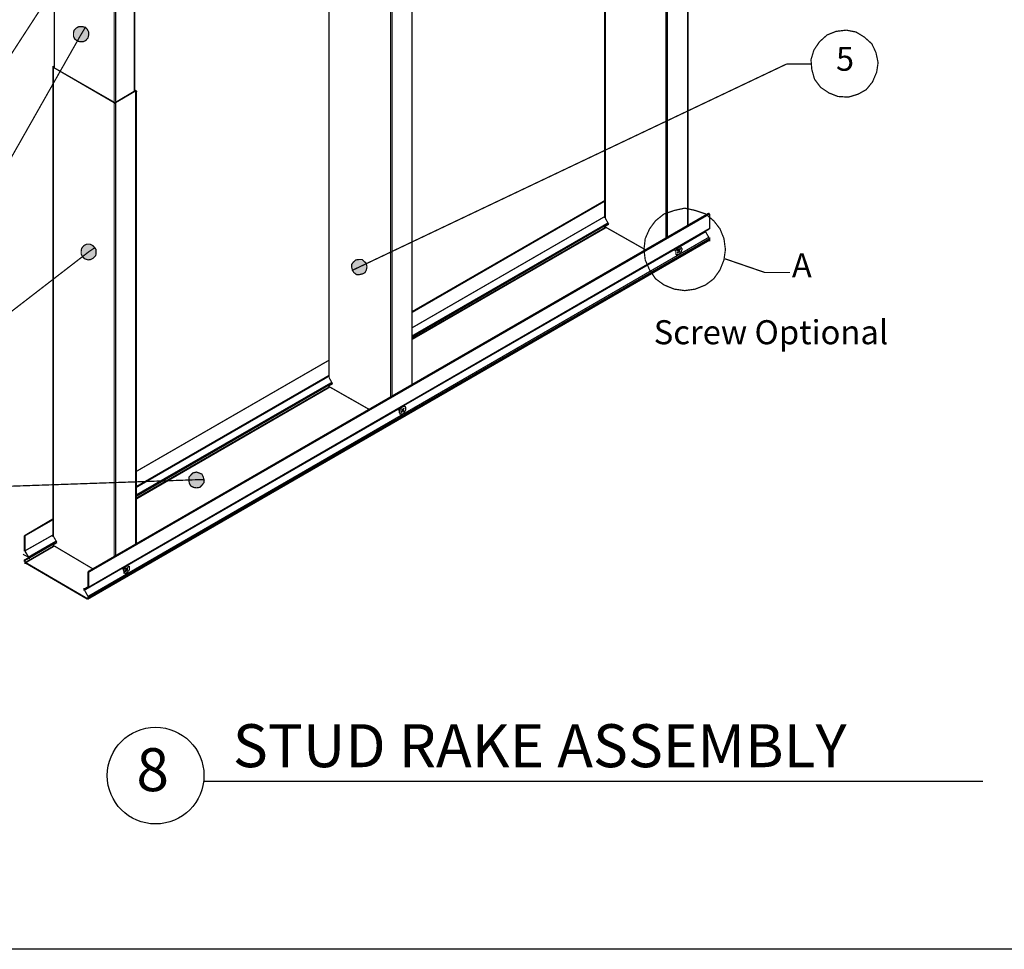
# Model space of a CAD drawing. Units: millimetres. Extents: x 0 to 298, y 0 to 186.
# Drawn here: x 55 to 164, y 0 to 103 of the extents above; entities that cross this region are included whole.
import ezdxf
from ezdxf.enums import TextEntityAlignment as Align

# ---------------------------------------------------------------- set-up
doc = ezdxf.new("R2010")
doc.units = ezdxf.units.MM
for name, color, linetype in [('H', 7, 'Continuous'), ('P', 7, 'Continuous'), ('STUD', 4, 'Continuous'), ('T', 7, 'Continuous')]:
    doc.layers.add(name, color=color, linetype=linetype)
doc.styles.add('ROMANS', font='ROMANS.shx', dxfattribs={"height": 1.5})

# ---------------------------------------------------------------- blocks, each defined once
blk = doc.blocks.new('Detail_Title')
at = {"layer": 'STUD', "color": 4}
blk.add_circle((-3.375, 0), 3.375, dxfattribs=at)
at = {"layer": 'STUD', "color": 3, "style": 'ROMANS'}
blk.add_attdef('DETAIL-NAME', (2.017, 0.588), '', height=3, dxfattribs=at)
blk.add_attdef('1', text='', height=3, dxfattribs=at).set_placement((-3.379, 0.025), align=Align.MIDDLE)
at = {"layer": 'STUD', "color": 7, "style": 'ROMANS'}
for tag, p in [('TEXT-1', (2.337, -3.368)), ('TEXT-2', (2.337, -6.413))]:
    blk.add_attdef(tag, p, '', height=1.5, dxfattribs=at)
at = {"layer": 'STUD', "color": 7, "style": 'ROMANS', "flags": 1}
for tag, p in [('DETAIL-NO', (2.453, -9.746)), ('DETAIL-DATE', (2.453, -12.175))]:
    blk.add_attdef(tag, p, '', height=1.5, dxfattribs=at)

msp = doc.modelspace()

# ---------------------------------------------------------------- hatches: boundary and pattern name
at = {"layer": 'H', "linetype": 'Continuous', "lineweight": -3}
for points in [[(62.23, 102.11), (61.91, 102.2), (61.54, 102.2), (61.24, 102.04), (60.99, 101.81), (60.92, 101.49), (60.92, 101.12), (61.08, 100.82), (61.38, 100.59), (61.68, 100.5), (62, 100.5), (62.3, 100.66), (62.53, 100.96), (62.6, 101.28), (62.6, 101.58), (62.44, 101.88), (62.23, 102.11), (61.77, 101.35), (62.23, 102.11)], [(63.28, 77.71), (63.06, 77.94), (62.76, 78.1), (62.39, 78.1), (62.07, 77.94), (61.84, 77.64), (61.77, 77.34), (61.77, 77.02), (61.91, 76.72), (62.14, 76.49), (62.53, 76.33), (62.83, 76.4), (63.15, 76.56), (63.38, 76.79), (63.45, 77.09), (63.45, 77.48), (63.28, 77.71), (62.6, 77.25), (63.28, 77.71)], [(91.83, 75.19), (91.97, 74.96), (92.27, 74.73), (92.59, 74.73), (92.98, 74.8), (93.21, 74.96), (93.37, 75.25), (93.42, 75.58), (93.37, 75.94), (92.89, 76.4), (92.52, 76.4), (92.22, 76.33), (91.9, 76.1), (91.74, 75.87), (91.74, 75.48), (91.83, 75.19), (92.59, 75.58), (91.83, 75.19)], [(75.38, 52.01), (75.31, 52.31), (75.15, 52.63), (74.85, 52.76), (74.53, 52.86), (74.16, 52.76), (73.7, 52.31), (73.7, 51.94), (73.77, 51.62), (73.91, 51.32), (74.23, 51.16), (74.53, 51.09), (74.92, 51.16), (75.15, 51.39), (75.38, 51.71), (75.38, 52.01), (74.53, 52.01), (75.38, 52.01)]]:
    msp.add_hatch(color=256, dxfattribs=at).paths.add_polyline_path(points)

# ---------------------------------------------------------------- linework, layer by layer
msp.add_lwpolyline([(297.76, 186), (297.76, 0), (0, 0), (0, 186)], close=True)
at = {"layer": 'P', "lineweight": -3, "const_width": 0.138}
for points in [[(119.74, 158.65), (119.74, 81.15)], [(119.81, 158.72), (119.81, 80.99)], [(128.92, 156.82), (128.92, 80.17)], [(128.99, 80.17), (128.99, 156.88)], [(126.53, 155.53), (126.53, 78.79)], [(126.69, 155.53), (126.69, 78.86)], [(89.22, 127.9), (89.22, 63.48)], [(89.22, 127.9), (89.22, 63.34)], [(98.4, 62.59), (98.4, 125.99)], [(98.4, 125.9), (98.4, 62.5)], [(96.03, 124.59), (96.03, 61.12)], [(96.19, 124.59), (96.19, 61.28)], [(52.73, 97.15), (61.52, 110.69)], [(58.79, 109.24), (58.79, 97.68)], [(58.79, 97.68), (58.79, 109.24)], [(67.65, 95.01), (67.65, 106.26)], [(67.71, 95.08), (67.71, 106.26)], [(65.42, 93.87), (65.42, 103.94)], [(65.58, 93.87), (65.58, 104.1)], [(51.58, 83.38), (61.77, 101.35)], [(62.23, 102.11), (61.91, 102.2), (61.52, 102.2), (61.22, 102.04), (60.99, 101.81), (60.92, 101.51), (60.92, 101.12), (61.06, 100.82), (61.38, 100.59), (61.68, 100.52), (61.98, 100.52), (62.28, 100.66), (62.53, 100.96), (62.6, 101.28), (62.6, 101.6), (62.44, 101.9), (62.23, 102.11), (61.77, 101.35), (62.23, 102.11)], [(142.99, 96.37), (143.67, 95.47), (144.59, 94.85), (145.58, 94.46), (146.75, 94.39), (147.83, 94.72), (148.72, 95.22), (149.41, 96.07), (149.87, 97.15), (150.03, 98.2), (149.8, 99.31), (149.34, 100.29), (148.49, 101.05), (147.58, 101.6), (146.52, 101.81), (145.37, 101.67), (144.39, 101.28), (143.54, 100.52), (142.92, 99.6), (142.6, 98.53), (142.69, 97.45), (142.99, 96.37)], [(58.7, 97.68), (58.63, 97.68), (58.63, 97.77), (58.7, 97.77)], [(58.63, 97.68), (58.63, 45.81)], [(58.7, 97.77), (58.79, 97.84)], [(58.7, 97.77), (58.7, 97.68)], [(58.79, 97.77), (58.7, 97.77)], [(58.7, 97.77), (58.7, 97.68)], [(58.7, 97.68), (65.51, 93.77)], [(65.42, 93.77), (58.7, 97.68)], [(58.7, 97.68), (58.7, 45.74)], [(139.93, 98.07), (92.59, 75.58)], [(142.6, 98.07), (139.93, 98.07)], [(65.51, 93.77), (67.71, 95.08)], [(67.81, 95.08), (65.58, 93.77)], [(67.71, 95.08), (67.71, 95.15)], [(67.71, 95.15), (67.81, 95.15)], [(67.71, 95.08), (67.81, 95.08)], [(67.71, 95.08), (67.81, 95.08), (67.71, 95.08)], [(67.81, 95.15), (67.87, 95.08), (67.81, 95.08)], [(67.81, 95.08), (67.81, 44.89)], [(67.87, 44.89), (67.87, 95.08)], [(65.42, 93.77), (65.42, 43.52)], [(65.58, 93.77), (65.51, 93.71), (65.42, 93.77)], [(65.58, 93.77), (65.58, 43.59)], [(119.74, 82.92), (98.4, 70.62)], [(119.74, 82.85), (98.4, 70.53)], [(133.12, 77.5), (132.96, 78.72), (132.52, 79.8), (131.83, 80.69), (130.92, 81.45), (129.77, 81.84), (128.62, 82.09), (127.47, 81.84), (126.33, 81.45), (125.38, 80.69), (124.72, 79.8), (124.24, 78.72), (124.1, 77.5), (124.24, 76.36), (124.72, 75.25), (125.38, 74.27), (126.33, 73.58), (127.47, 73.12), (128.62, 72.96), (129.77, 73.12), (130.92, 73.58), (131.83, 74.27), (132.52, 75.25), (132.96, 76.36), (133.12, 77.5)], [(131.28, 81.54), (62.53, 41.84)], [(131.37, 81.45), (62.6, 41.77)], [(119.74, 81.15), (98.4, 68.83)], [(119.74, 81.15), (98.4, 68.83)], [(119.74, 81.15), (119.74, 81.08), (119.81, 81.08), (119.81, 80.99)], [(119.81, 80.99), (120.2, 80.3)], [(131.37, 81.45), (131.28, 81.54)], [(131.37, 79.8), (131.37, 81.45)], [(131.28, 79.8), (62.53, 40.07)], [(131.37, 79.8), (62.6, 40.07)], [(120.13, 80.46), (98.4, 67.93)], [(120.2, 80.4), (98.4, 67.84)], [(120.2, 80.4), (98.4, 67.84)], [(120.2, 80.4), (98.4, 67.77)], [(119.9, 80.01), (98.4, 67.61)], [(119.9, 79.94), (98.4, 67.54)], [(119.81, 80.1), (119.74, 80.1)], [(119.81, 80.01), (119.74, 80.01), (119.74, 80.1)], [(120.2, 80.3), (119.81, 80.1)], [(119.81, 80.1), (119.81, 80.01)], [(124.24, 77.5), (119.81, 80.01)], [(130.92, 79.55), (127.68, 77.71)], [(130.92, 79.55), (131.28, 79.8)], [(130.92, 79.48), (130.92, 79.55)], [(131.28, 79.8), (131.37, 79.8)], [(131.28, 78.86), (62.53, 39.09)], [(62.53, 38.79), (131.28, 78.49)], [(131.37, 78.72), (62.6, 39)], [(131.37, 78.56), (62.6, 38.86)], [(130.92, 79.48), (127.77, 77.64)], [(131.28, 78.86), (130.92, 79.48)], [(131.37, 78.72), (131.37, 78.79), (131.28, 78.79), (131.28, 78.86)], [(131.28, 78.49), (131.37, 78.49), (131.37, 78.56)], [(131.37, 78.56), (131.37, 78.72)], [(63.28, 77.71), (63.06, 77.94), (62.76, 78.1), (62.37, 78.1), (62.07, 77.94), (61.82, 77.64), (61.77, 77.34), (61.77, 77.02), (61.91, 76.72), (62.14, 76.49), (62.53, 76.36), (62.83, 76.4), (63.12, 76.56), (63.38, 76.82), (63.42, 77.11), (63.42, 77.5), (63.28, 77.71), (62.6, 77.25), (63.28, 77.71)], [(127.47, 77.57), (97.18, 60.04)], [(127.47, 77.5), (97.18, 60.04)], [(127.47, 77.57), (127.47, 77.5), (127.47, 77.41)], [(127.47, 77.41), (127.63, 77.34)], [(127.68, 76.95), (127.93, 76.95), (128, 77.02), (128.16, 77.11), (128.23, 77.25), (128.23, 77.34), (128.32, 77.5), (128.32, 77.57), (128.23, 77.71), (128.16, 77.8), (128.07, 77.8), (127.93, 77.71), (127.68, 77.5), (127.63, 77.34), (127.63, 77.02), (127.68, 76.95)], [(127.68, 77.64), (127.63, 77.57), (127.63, 77.41)], [(127.63, 77.41), (127.63, 77.11)], [(128, 77.8), (127.68, 77.64)], [(127.77, 77.64), (127.68, 77.71)], [(127.77, 77.41), (127.84, 77.5)], [(127.77, 77.41), (127.84, 77.5)], [(127.93, 77.34), (127.77, 77.41)], [(127.84, 77.5), (127.93, 77.41)], [(127.84, 77.5), (127.93, 77.41)], [(127.84, 77.5), (127.93, 77.5)], [(127.84, 77.5), (127.93, 77.5)], [(127.84, 77.5), (128.07, 77.34)], [(128, 77.41), (127.84, 77.5)], [(127.84, 77.5), (127.93, 77.5)], [(127.84, 77.5), (127.93, 77.5)], [(127.84, 77.5), (127.93, 77.5)], [(127.93, 77.41), (128.07, 77.64)], [(128.16, 77.57), (128, 77.41)], [(128.16, 77.57), (128, 77.5)], [(128, 77.41), (128.07, 77.34)], [(128.07, 77.64), (128.16, 77.57)], [(51.81, 68.92), (62.6, 77.25)], [(91.81, 75.21), (91.97, 74.96), (92.27, 74.73), (92.59, 74.73), (92.96, 74.82), (93.21, 74.96), (93.35, 75.25), (93.42, 75.58), (93.35, 75.97), (92.89, 76.4), (92.5, 76.4), (92.2, 76.36), (91.9, 76.1), (91.74, 75.87), (91.74, 75.51), (91.81, 75.21), (92.59, 75.58), (91.81, 75.21)], [(127.77, 77.11), (127.93, 77.34)], [(127.77, 77.18), (127.84, 77.11)], [(127.84, 77.11), (127.77, 77.11)], [(127.93, 77.25), (127.84, 77.34)], [(127.93, 77.25), (127.84, 77.11)], [(128.07, 77.18), (127.93, 77.25)], [(128.07, 77.34), (128.07, 77.18)], [(137.5, 74.96), (133.05, 76.49)], [(140.26, 74.96), (137.5, 74.96)], [(89.22, 65.25), (67.87, 52.93)], [(89.22, 65.25), (67.87, 52.93)], [(89.22, 63.57), (67.87, 51.25)], [(89.22, 63.48), (67.87, 51.16)], [(89.22, 63.48), (89.22, 63.34)], [(89.22, 63.34), (89.61, 62.63)], [(89.52, 62.79), (67.87, 50.33)], [(89.61, 62.72), (67.87, 50.17)], [(89.61, 62.72), (67.87, 50.17)], [(89.61, 62.72), (67.87, 50.17)], [(89.31, 62.33), (67.87, 49.97)], [(89.31, 62.27), (67.87, 49.87)], [(89.61, 62.63), (89.22, 62.43)], [(89.22, 62.43), (89.22, 62.33)], [(89.22, 62.33), (89.22, 62.43)], [(93.65, 59.81), (89.22, 62.33)], [(97.09, 59.28), (97.39, 59.28), (97.48, 59.35), (97.55, 59.51), (97.64, 59.58), (97.71, 59.74), (97.71, 60.04), (97.64, 60.13), (97.39, 60.13), (97.09, 59.81), (97.09, 59.65), (97.02, 59.58), (97.02, 59.44), (97.09, 59.35), (97.09, 59.28)], [(97.18, 59.97), (97.09, 59.97), (97.09, 59.9), (97.02, 59.81), (97.02, 59.74)], [(97.39, 60.13), (97.18, 59.97)], [(97.18, 60.04), (97.25, 60.04)], [(97.39, 59.74), (97.48, 59.97)], [(97.48, 59.97), (97.55, 59.9)], [(96.86, 59.9), (66.57, 42.39)], [(96.86, 59.81), (66.66, 42.39)], [(96.86, 59.9), (96.86, 59.81), (96.95, 59.74)], [(96.95, 59.74), (97.02, 59.65)], [(97.02, 59.74), (97.02, 59.44)], [(97.18, 59.51), (97.34, 59.65)], [(97.25, 59.44), (97.18, 59.51)], [(97.25, 59.81), (97.39, 59.74)], [(97.25, 59.74), (97.25, 59.81)], [(97.25, 59.81), (97.39, 59.74)], [(97.25, 59.81), (97.34, 59.81)], [(97.34, 59.81), (97.25, 59.81)], [(97.25, 59.74), (97.25, 59.81)], [(97.25, 59.81), (97.55, 59.65)], [(97.39, 59.74), (97.25, 59.81)], [(97.25, 59.81), (97.34, 59.81)], [(97.25, 59.81), (97.34, 59.81)], [(97.25, 59.81), (97.34, 59.81)], [(97.34, 59.65), (97.25, 59.74)], [(97.39, 59.65), (97.25, 59.44)], [(97.25, 59.58), (97.25, 59.44)], [(97.39, 59.65), (97.34, 59.65)], [(97.55, 59.9), (97.39, 59.74)], [(97.39, 59.74), (97.55, 59.65)], [(97.48, 59.58), (97.39, 59.65)], [(97.55, 59.9), (97.48, 59.9)], [(97.55, 59.65), (97.48, 59.58)], [(75.38, 52.01), (75.29, 52.31), (75.15, 52.63), (74.83, 52.76), (74.53, 52.86), (74.14, 52.76), (73.7, 52.31), (73.7, 51.94), (73.75, 51.62), (73.91, 51.32), (74.23, 51.16), (74.53, 51.11), (74.9, 51.16), (75.15, 51.41), (75.38, 51.71), (75.38, 52.01), (74.53, 52.01), (75.38, 52.01)], [(52.73, 51.25), (74.53, 52.01)], [(58.63, 47.67), (55.48, 45.81)], [(58.63, 47.58), (55.55, 45.81)], [(55.48, 45.81), (55.48, 44.23)], [(55.55, 45.81), (55.48, 45.81)], [(58.63, 45.88), (55.55, 44.14)], [(58.63, 45.88), (55.55, 44.14)], [(55.55, 44.14), (55.55, 45.81)], [(58.63, 45.81), (58.63, 45.74), (58.7, 45.74)], [(58.7, 45.74), (59.09, 45.05)], [(58.99, 45.05), (55.55, 43.08)], [(58.99, 45.05), (55.55, 43.08)], [(58.7, 44.66), (55.55, 42.83)], [(58.79, 44.66), (55.64, 42.83)], [(58.99, 45.21), (55.94, 43.45)], [(58.99, 45.05), (55.94, 43.29)], [(58.7, 44.82), (58.63, 44.82)], [(58.7, 44.73), (58.63, 44.73)], [(59.09, 45.05), (58.7, 44.82)], [(58.7, 44.82), (58.7, 44.73)], [(63.06, 42.14), (58.7, 44.73)], [(55.94, 43.45), (55.32, 43.75)], [(55.48, 44.23), (55.48, 44.14), (55.55, 44.14), (55.55, 44.07)], [(55.94, 43.45), (55.55, 44.14)], [(55.55, 44.07), (55.94, 43.45)], [(55.48, 43.15), (55.48, 42.92)], [(55.55, 43.15), (55.48, 43.15)], [(55.48, 42.92), (55.55, 42.92), (55.55, 42.76), (55.64, 42.76)], [(55.94, 43.38), (55.55, 43.15)], [(55.55, 43.08), (55.94, 43.29)], [(55.55, 42.83), (55.55, 43.08)], [(55.64, 42.83), (55.55, 42.83)], [(62.44, 38.86), (55.64, 42.83)], [(55.64, 42.76), (62.44, 38.79)], [(55.94, 43.45), (55.94, 43.38)], [(55.94, 43.29), (56.03, 43.29), (56.03, 43.45), (55.94, 43.45)], [(66.36, 42.23), (62.14, 39.84)], [(66.36, 42.23), (62.14, 39.78)], [(62.53, 41.84), (62.53, 40.14)], [(62.6, 41.77), (62.53, 41.84)], [(62.6, 40.07), (62.6, 41.77)], [(66.36, 42.23), (66.36, 42.14), (66.36, 42.07)], [(66.36, 42.07), (66.43, 42.07)], [(66.57, 42.39), (66.5, 42.3), (66.5, 42.23), (66.43, 42.23), (66.43, 42.07)], [(66.43, 42.07), (66.5, 41.84)], [(66.57, 41.68), (66.66, 41.61), (66.73, 41.61), (67.03, 41.93), (67.12, 42.07), (67.12, 42.39), (67.03, 42.44), (66.8, 42.44), (66.66, 42.3), (66.57, 42.14), (66.5, 42.07), (66.5, 41.68), (66.57, 41.68)], [(66.86, 42.44), (66.57, 42.39)], [(66.66, 42.39), (66.57, 42.39)], [(66.66, 42.07), (66.73, 42.23)], [(66.66, 42.07), (66.73, 42.14)], [(66.73, 42.14), (66.66, 42.14)], [(66.73, 41.98), (66.66, 42.07)], [(66.66, 41.84), (66.73, 41.98)], [(66.8, 41.98), (66.66, 41.77)], [(66.66, 41.93), (66.66, 41.77)], [(66.66, 41.77), (66.66, 41.84)], [(66.73, 42.23), (66.8, 42.14)], [(66.73, 42.23), (66.8, 42.14)], [(66.73, 42.14), (66.8, 42.14)], [(66.73, 42.14), (66.8, 42.14)], [(66.73, 42.14), (66.96, 41.98)], [(66.86, 42.07), (66.73, 42.14)], [(66.73, 42.14), (66.8, 42.14)], [(66.73, 42.14), (66.8, 42.14)], [(66.8, 41.98), (66.73, 41.98)], [(66.8, 42.14), (66.96, 42.3)], [(66.86, 41.93), (66.8, 41.98)], [(66.96, 42.3), (66.86, 42.07)], [(66.96, 42.3), (66.86, 42.23)], [(66.86, 42.07), (66.96, 41.98)], [(66.96, 41.98), (66.86, 41.93)], [(66.96, 42.3), (67.03, 42.3)], [(62.14, 39.94), (62.07, 39.94), (62.07, 39.78), (62.14, 39.78)], [(62.53, 40.14), (62.14, 39.94)], [(62.14, 39.84), (62.53, 40.07)], [(62.14, 39.78), (62.14, 39.84)], [(62.14, 39.78), (62.53, 39.09)], [(62.53, 39.09), (62.14, 39.78)], [(62.53, 40.07), (62.6, 40.07)], [(62.53, 38.86), (62.44, 38.86)], [(62.44, 38.79), (62.53, 38.79), (62.6, 38.86)], [(62.53, 38.86), (62.44, 38.86)], [(62.6, 39), (62.6, 39.09), (62.53, 39.09)], [(62.53, 39.09), (62.53, 38.86)], [(62.6, 38.86), (62.6, 39)]]:
    msp.add_lwpolyline(points, dxfattribs=at)
at = {"layer": 'STUD'}
msp.add_line((75.35, 18.64), (161.63, 18.64), dxfattribs=at)

# ---------------------------------------------------------------- block references
at = {"color": 4}
ref = msp.add_blockref('Detail_Title', (75.37, 19.24), dxfattribs=dict(at, xscale=1.5875, yscale=1.5875, zscale=1.5875))
ref.add_attrib('DETAIL-NAME', 'STUD RAKE ASSEMBLY', (78.57, 20.17), dxfattribs={"layer": 'STUD', "color": 3, "height": 4.7625, "style": 'ROMANS'})
ref.add_attrib('1', '8', dxfattribs={"layer": 'STUD', "color": 3, "height": 4.76, "style": 'ROMANS'}).set_placement((69.69, 19.28), align=Align.MIDDLE)

# ---------------------------------------------------------------- texts
at = {"layer": 'T', "lineweight": -3, "attachment_point": 1}
for s, insert, char_height in [('{\\fCentury|b0|i0|c0|p18;5}', (145.37, 99.95), 2.6391), ('{\\fCentury|b0|i0|c0|p18;A}', (140.48, 77.09), 2.6621), ('{\\fCentury|b0|i0|c0|p18;Screw Optional}', (125.18, 69.68), 2.6621)]:
    msp.add_mtext(s, dxfattribs=dict(at, insert=insert, char_height=char_height))

doc.saveas('drawing.dxf')
